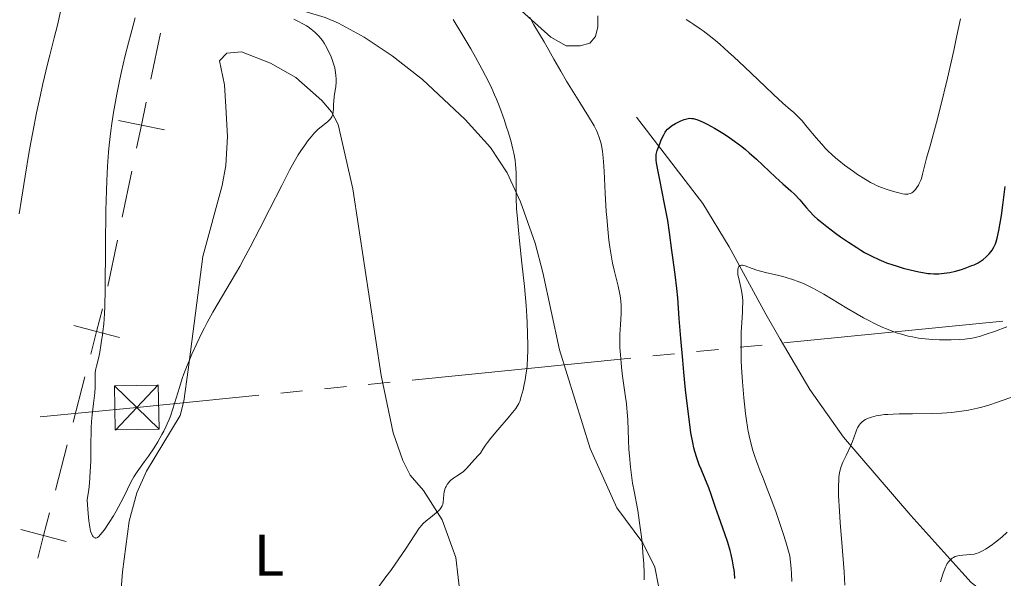
# Model space of a CAD drawing. Units: metres. Extents: x 621435 to 625941, y 4659687 to 4662735.
# Drawn here: x 623459 to 623627, y 4661325 to 4661420 of the extents above; entities that cross this region are included whole.
import ezdxf
from ezdxf.enums import TextEntityAlignment as Align

# ---------------------------------------------------------------- set-up
doc = ezdxf.new("R2010")
doc.units = ezdxf.units.M
doc.header["$MEASUREMENT"] = 0
doc.linetypes.add('DGN Style 3', pattern=[75.64424, 54.0316, -21.61264])
for name, color, linetype, lineweight in [('Carátula', 7, 'Continuous', 0), ('Divisiones administrativas específicas', 7, 'Continuous', 0), ('Elementos auxiliares', 7, 'Continuous', 0), ('Entidades rústicas y varios', 7, 'Continuous', 0), ('Hidrografía', 7, 'Continuous', 0), ('Líneas de conducción', 7, 'Continuous', 0), ('Relieve y altimetría', 7, 'Continuous', 0), ('Viales y ferrocarril', 7, 'Continuous', 0)]:
    doc.layers.add(name, color=color, linetype=linetype, lineweight=lineweight)
doc.styles.add('Style-arialn', font='arialn.shx', dxfattribs={"bigfont": 'arialnbig.shx'})

# ---------------------------------------------------------------- blocks, each defined once
blk = doc.blocks.new('5TME')
at = {"layer": 'Líneas de conducción', "color": 250, "linetype": 'Continuous', "lineweight": 0}
for p, q in [((-3.745856694877148, 3.745271367952228), (3.745856694877148, -3.745271367952228)), ((3.725792624056339, 3.776197731494904), (-3.715966872870922, -3.786368999630213))]:
    blk.add_line(p, q, dxfattribs=at)
at = {"layer": 'Líneas de conducción', "color": 250, "linetype": 'Continuous', "lineweight": 0, "flags": 128}
blk.add_lwpolyline([(-3.745271366089582, -3.745856694877148), (3.745856694877148, -3.745271367952228), (3.745271366089582, 3.745856696739793), (-3.745856694877148, 3.745271367952228), (-3.715966872870922, -3.786368999630213)], dxfattribs=at)

msp = doc.modelspace()

# ---------------------------------------------------------------- linework, layer by layer
at = {"layer": 'Carátula', "color": 7, "linetype": 'Continuous', "lineweight": 0}
msp.add_3dface([(621486.7699999996, 4659687.199999999), (625941.0799999982, 4659765.370000001), (625888.9699999988, 4662734.920000002), (621434.6600000001, 4662656.75)], dxfattribs=at)
at = {"layer": 'Divisiones administrativas específicas', "color": 250, "linetype": 'Continuous', "lineweight": 0}
for p, q in [((623482.628211882, 4661417.997720022, 365.172652038234), (623480.9961106554, 4661410.166025493, 365.1442546725796)), ((623477.7319082059, 4661394.50263644, 365.0874599412707), (623476.0998069793, 4661386.670941912, 365.0590625756163)), ((623475.2837563641, 4661382.755094651, 365.0448638927891), (623473.6516551413, 4661374.923400123, 365.0164665271346)), ((623469.7191021368, 4661359.445299853, 364.1163277244571), (623467.7098884098, 4661351.718153335, 363.6120788882386)), ((623466.7052815445, 4661347.854580075, 363.3599544701294), (623464.6960678212, 4661340.127433557, 362.8557056339109))]:
    msp.add_line(p, q, dxfattribs=at)
at = {"layer": 'Divisiones administrativas específicas', "color": 250, "linetype": 'Continuous', "lineweight": 0, "flags": 128}
for points, elevation in [([(623480.1800651848, 4661406.250202902), (623479.3640094288, 4661402.334330965), (623478.5479536764, 4661398.418459032)], 365.1158573069252), ([(623483.2798813656, 4661401.518275212), (623479.3640094288, 4661402.334330965), (623475.4481374957, 4661403.150386721)], 365.1158573069252), ([(623472.7349243052, 4661371.043717407), (623471.7283158638, 4661367.17244637), (623470.7217074223, 4661363.301175334)], 364.6205765606755), ([(623475.5995869003, 4661366.165837929), (623471.7283158638, 4661367.17244637), (623467.8570448272, 4661368.179054812)], 364.6205765606755), ([(623463.6934625283, 4661336.271558084), (623462.6868540868, 4661332.400287043), (623461.6802456491, 4661328.529016007)], 362.3514567976924), ([(623466.5581251271, 4661331.393678602), (623462.6868540868, 4661332.400287043), (623458.8155830503, 4661333.406895485)], 362.3514567976924)]:
    msp.add_lwpolyline(points, dxfattribs=dict(at, elevation=elevation))
at = {"layer": 'Elementos auxiliares', "color": 250, "linetype": 'Continuous', "lineweight": 0}
msp.add_3dface([(622341.3599999994, 4660096.280000001), (625787.7100000009, 4660156.760000002), (625746.5399999991, 4662469.870000001), (622301.3399999999, 4662409.359999999)], dxfattribs=at)
at = {"layer": 'Entidades rústicas y varios', "color": 92, "linetype": 'Continuous', "lineweight": 0}
for points in [[(623557.1799999997, 4661420.98, 353.7), (623557.2199999988, 4661419.080000002, 353.44), (623556.7699999996, 4661417.420000002, 353.4), (623555.8399999999, 4661416.330000002, 353.54), (623554.1900000013, 4661415.830000002, 353.87), (623551.7699999996, 4661415.850000001, 354.35), (623549.1900000013, 4661417.34, 354.87), (623539.2100000009, 4661426.330000002, 356.36)], [(623487.3599999994, 4661360.66, 364.94), (623489.8500000015, 4661379.98, 365.55), (623493.1099999994, 4661392.080000002, 365.82), (623493.75, 4661395.460000001, 365.99), (623494.0300000012, 4661400.43, 366.24), (623493.7800000012, 4661405.449999999, 366.38), (623493.5199999996, 4661409.18, 366.55), (623492.6700000018, 4661413.309999999, 366.81), (623493.9400000013, 4661414.629999999, 366.73), (623496.4400000013, 4661414.82, 366.55), (623501.3999999985, 4661412.890000001, 366.08), (623505.6999999993, 4661410.469999999, 365.61), (623510.1499999985, 4661406.550000001, 365.27), (623511.75, 4661404.59, 364.99), (623512.9400000013, 4661402.43, 364.84), (623515.4400000013, 4661391.48, 364.2), (623520.2699999996, 4661359.670000002, 362.22), (623522.2800000012, 4661349.899999999, 361.46), (623523.9600000009, 4661345.190000001, 361.01), (623525.2199999988, 4661342.670000002, 360.75), (623527.4800000004, 4661340.09, 360.4), (623530.629999999, 4661335.100000001, 359.73), (623532.9600000009, 4661328.66, 359.23), (623533.7600000016, 4661321.859999999, 358.8)], [(623474.5799999982, 4661306.32, 363.14), (623476.120000001, 4661326.199999999, 364.25), (623477.2699999996, 4661334.850000001, 364.66), (623478.6099999994, 4661339.68, 364.82), (623480.2300000004, 4661343.370000001, 364.94), (623485.9499999993, 4661352.870000001, 364.83), (623486.6099999994, 4661355.289999999, 364.84), (623487.3599999994, 4661360.66, 364.94)]]:
    msp.add_polyline3d(points, dxfattribs=at)
at = {"layer": 'Hidrografía', "color": 142, "linetype": 'DGN Style 3', "lineweight": 13}
msp.add_polyline3d([(623563.7800000012, 4661403.670000002, 351.8), (623575.1099999994, 4661388.989999998, 347.43), (623579.5799999982, 4661381.59, 345.59), (623585.8500000015, 4661370.129999999, 342.56), (623588.2699999996, 4661365.84, 341.9), (623593.3500000015, 4661357.260000002, 341.35), (623599.0799999982, 4661349.190000001, 339.9), (623610.5700000003, 4661335.809999999, 336.72), (623619.2399999984, 4661326.170000002, 333.92), (623620.8299999982, 4661324.390000001, 333.12), (623624.5, 4661321.600000001, 333.32), (623630.629999999, 4661316.43, 330.94)], dxfattribs=at)
at = {"layer": 'Líneas de conducción', "color": 6, "linetype": 'Continuous', "lineweight": 0}
for p, q in [((623588.9343648367, 4661365.233559374, 363.037916070106), (623626.2418364249, 4661368.956910547, 362.303600217555)), ((623581.4728705175, 4661364.488889143, 363.1847792406161), (623585.2036176771, 4661364.861224256, 363.111347655361)), ((623525.5116631389, 4661358.903862387, 364.2862530194425), (623562.8191347271, 4661362.627213556, 363.5519371668916)), ((623566.5498818867, 4661362.999548674, 363.4785055816365), (623570.2806290425, 4661363.371883791, 363.4050739963814)), ((623574.0113762021, 4661363.744218908, 363.3316424111263), (623577.7421233617, 4661364.116554026, 363.2582108258712)), ((623510.5886745043, 4661357.414521918, 364.5799793604629), (623514.3194216639, 4661357.786857035, 364.5065477752078)), ((623518.0501688235, 4661358.159192152, 364.4331161899527), (623521.7809159793, 4661358.53152727, 364.3596846046976)), ((623503.1271801889, 4661356.669851683, 364.7268425309731), (623506.8579273447, 4661357.0421868, 364.653410945718))]:
    msp.add_line(p, q, dxfattribs=at)
at = {"layer": 'Líneas de conducción', "color": 6, "linetype": 'Continuous', "lineweight": 0, "extrusion": (-0.09899164660750409, 0.9949654939193527, 0.01563073292439121), "elevation": 4576173.141076623, "flags": 128}
msp.add_lwpolyline([(-1081890.439947266, -71173.56741136333), (-1081906.97668457, -71172.42513181566), (-1081927.896529648, -71172.83490776067)], dxfattribs=at)
at = {"layer": 'Relieve y altimetría', "color": 36, "linetype": 'Continuous', "lineweight": 0, "flags": 128}
for points, elevation in [([(623465.5700000003, 4661421.699999999), (623465.0399999991, 4661419.379999999), (623464.5, 4661417.199999999), (623463.75, 4661414.280000001), (623463.3599999994, 4661412.739999998), (623462.5500000007, 4661409.350000001), (623462.129999999, 4661407.48), (623461.4899999984, 4661404.460000001), (623460.8299999982, 4661401.140000001), (623460.5, 4661399.370000001), (623460.1700000018, 4661397.510000002), (623459.5199999996, 4661393.649999999), (623458.9100000001, 4661389.739999998), (623458.5300000012, 4661387.199999999)], 360), ([(623478.3000000007, 4661420.640000001), (623477.5399999991, 4661417.859999999), (623477.1400000006, 4661416.350000001), (623476.5500000007, 4661413.960000001), (623475.9699999988, 4661411.469999999), (623475.6900000013, 4661410.199999999), (623475.1700000018, 4661407.640000001), (623474.9299999997, 4661406.370000001), (623474.6000000015, 4661404.469999999), (623474.3200000003, 4661402.609999999), (623474.1600000001, 4661401.379999999), (623473.879999999, 4661398.949999999), (623473.7699999996, 4661397.739999998), (623473.5899999999, 4661395.32), (623473.4499999993, 4661392.870000001), (623473.3900000006, 4661391.210000001), (623473.3000000007, 4661387.800000001), (623473.2199999988, 4661381.789999999), (623473.1600000001, 4661374.350000001), (623473.1000000015, 4661371.41), (623473.0599999987, 4661370.23), (623472.9400000013, 4661368.41), (623472.8099999987, 4661367.149999999), (623472.7199999988, 4661366.539999999), (623472.5599999987, 4661365.640000001), (623472.4299999997, 4661364.780000001), (623472.2699999996, 4661363.66), (623472.1499999985, 4661363.080000002), (623471.9100000001, 4661362.140000001), (623471.6799999997, 4661361.27), (623471.5799999982, 4661360.830000002), (623471.4800000004, 4661360.18), (623471.4499999993, 4661359.859999999), (623471.4499999993, 4661359.199999999), (623471.4800000004, 4661357.670000002), (623471.4299999997, 4661356.710000001), (623471.2199999988, 4661354.899999999), (623470.9800000004, 4661352.949999999), (623470.879999999, 4661351.859999999), (623470.8000000007, 4661350.690000001), (623470.7800000012, 4661350.080000002), (623470.7600000016, 4661348.120000001), (623470.75, 4661346.170000002), (623470.7300000004, 4661345.09), (623470.6499999985, 4661343.309999999), (623470.4899999984, 4661341.32), (623470.370000001, 4661340.239999998), (623470.129999999, 4661338.489999998), (623470.1700000018, 4661337.640000001), (623470.2800000012, 4661336.140000001), (623470.3999999985, 4661334.920000002), (623470.5, 4661334.23), (623470.5700000003, 4661333.84), (623470.7100000009, 4661333.170000002), (623470.8900000006, 4661332.620000001), (623471.0199999996, 4661332.350000001), (623471.1099999994, 4661332.219999999), (623471.1799999997, 4661332.140000001), (623471.3000000007, 4661332.039999999), (623471.4499999993, 4661331.98), (623471.5500000007, 4661331.969999999), (623471.75, 4661332.02), (623471.8599999994, 4661332.07), (623472.0799999982, 4661332.23), (623472.3000000007, 4661332.449999999), (623472.7399999984, 4661333), (623473.129999999, 4661333.510000002), (623473.879999999, 4661334.609999999), (623474.6099999994, 4661335.77), (623475.0599999987, 4661336.539999999), (623475.870000001, 4661338.010000002), (623476.5700000003, 4661339.469999999), (623477.379999999, 4661341.18), (623477.8299999982, 4661341.989999998), (623478.0799999982, 4661342.399999999), (623478.6400000006, 4661343.239999998)], 365), ([(623508.3299999982, 4661418.699999999), (623507.8099999987, 4661419.080000002), (623507.5300000012, 4661419.260000002), (623506.9899999984, 4661419.559999999), (623505.9299999997, 4661420.09), (623505.370000001, 4661420.390000001)], 365), ([(623543.3500000015, 4661388.07), (623543.2800000012, 4661389.969999999), (623543.2699999996, 4661391.050000001), (623543.2699999996, 4661392.879999999), (623543.2600000016, 4661394.07), (623543.2100000009, 4661395.080000002), (623543.1700000018, 4661395.580000002), (623543.0700000003, 4661396.350000001), (623542.8599999994, 4661397.57), (623542.7100000009, 4661398.23), (623542.3399999999, 4661399.699999999), (623541.8999999985, 4661401.210000001), (623541.6400000006, 4661402.02), (623541.2100000009, 4661403.309999999), (623540.4600000009, 4661405.350000001), (623539.8900000006, 4661406.760000002), (623539.5899999999, 4661407.48), (623539.1000000015, 4661408.57), (623538.5899999999, 4661409.649999999), (623537.4899999984, 4661411.82), (623536.3299999982, 4661413.940000001), (623535.5500000007, 4661415.32), (623534, 4661417.920000002), (623532.5100000016, 4661420.32)], 360), ([(623565.0700000003, 4661324.830000002), (623565.0899999999, 4661325.260000002), (623565.0899999999, 4661326.030000001), (623565.0300000012, 4661327.580000002), (623564.8900000006, 4661329.460000001), (623564.7899999991, 4661330.530000001), (623564.620000001, 4661332.18), (623564.3200000003, 4661334.580000002), (623563.9899999984, 4661336.66), (623563.370000001, 4661339.940000001), (623563.129999999, 4661341.330000002), (623563.0100000016, 4661342.219999999), (623562.7899999991, 4661344.039999999), (623562.5799999982, 4661346.010000002), (623562.5, 4661347.059999999), (623562.4100000001, 4661348.66), (623562.3099999987, 4661352.109999999), (623562.2199999988, 4661353.41), (623562.1600000001, 4661354.109999999), (623562.0799999982, 4661354.850000001), (623561.879999999, 4661356.390000001), (623561.4200000018, 4661359.57), (623561.2199999988, 4661361.09), (623561.1499999985, 4661361.809999999), (623561.0300000012, 4661363.18), (623560.9699999988, 4661364.440000001), (623560.9499999993, 4661365.23), (623560.9699999988, 4661366.73), (623561.0599999987, 4661368.289999999), (623561.1799999997, 4661370.210000001), (623561.1900000013, 4661371.109999999), (623561.1799999997, 4661371.550000001), (623561.1099999994, 4661372.399999999), (623561, 4661373.239999998), (623560.8999999985, 4661373.789999999), (623560.6600000001, 4661374.890000001), (623559.9499999993, 4661377.640000001), (623559.6999999993, 4661378.82), (623559.5700000003, 4661379.5), (623559.2399999984, 4661381.57), (623559.0899999999, 4661382.739999998), (623558.879999999, 4661384.629999999), (623558.7100000009, 4661386.620000001), (623558.629999999, 4661387.640000001), (623558.4600000009, 4661390.719999999), (623558.2800000012, 4661394.510000002), (623558.1799999997, 4661396.09), (623558.120000001, 4661396.77), (623557.9800000004, 4661397.93), (623557.8200000003, 4661398.850000001), (623557.6999999993, 4661399.370000001), (623557.4400000013, 4661400.239999998), (623557.1499999985, 4661401.02), (623556.9499999993, 4661401.440000001), (623556.5500000007, 4661402.199999999), (623555.5899999999, 4661403.82), (623554.129999999, 4661406.190000001), (623551.870000001, 4661409.84), (623550.8599999994, 4661411.52), (623549.6799999997, 4661413.57), (623548.5500000007, 4661415.629999999), (623548.0500000007, 4661416.530000001), (623547.25, 4661417.84), (623546.2600000016, 4661419.460000001), (623545.879999999, 4661420.18), (623545.620000001, 4661420.75)], 355), ([(623572.2399999984, 4661420.32), (623573.0500000007, 4661419.82), (623573.5799999982, 4661419.48), (623574.620000001, 4661418.760000002), (623575.1400000006, 4661418.390000001), (623576.1900000013, 4661417.59), (623577.25, 4661416.739999998), (623577.9699999988, 4661416.129999999), (623579.4800000004, 4661414.800000001), (623580.370000001, 4661413.989999998), (623582.2100000009, 4661412.27), (623585.6999999993, 4661408.93), (623587.1400000006, 4661407.550000001), (623588.7199999988, 4661406.100000001), (623590.0500000007, 4661404.960000001), (623590.5399999991, 4661404.530000001), (623591.1700000018, 4661403.940000001), (623591.5, 4661403.609999999), (623592.0100000016, 4661403.050000001), (623592.8999999985, 4661402), (623594.4100000001, 4661400.149999999), (623595.370000001, 4661399.07), (623596.1000000015, 4661398.309999999), (623596.4899999984, 4661397.920000002), (623597.120000001, 4661397.330000002), (623597.8000000007, 4661396.73), (623598.2800000012, 4661396.330000002), (623599.2699999996, 4661395.539999999), (623600.8099999987, 4661394.420000002), (623601.4899999984, 4661393.949999999), (623602.7899999991, 4661393.109999999), (623603.6999999993, 4661392.580000002), (623604.3099999987, 4661392.260000002), (623604.6999999993, 4661392.07), (623605.4100000001, 4661391.75), (623606.3399999999, 4661391.41), (623606.8900000006, 4661391.239999998), (623607.8599999994, 4661390.969999999), (623608.7300000004, 4661390.73), (623609.1400000006, 4661390.629999999), (623609.5199999996, 4661390.57), (623609.7100000009, 4661390.559999999), (623610.0700000003, 4661390.580000002), (623610.2399999984, 4661390.609999999), (623610.5, 4661390.690000001), (623610.7399999984, 4661390.82), (623610.8999999985, 4661390.93), (623611.1999999993, 4661391.199999999), (623611.3399999999, 4661391.350000001), (623611.6099999994, 4661391.699999999), (623611.8500000015, 4661392.09), (623612, 4661392.370000001), (623612.2600000016, 4661392.940000001), (623612.379999999, 4661393.27), (623612.5799999982, 4661393.960000001), (623613.2600000016, 4661396.719999999), (623613.8399999999, 4661398.809999999), (623614.9499999993, 4661402.800000001), (623615.6400000006, 4661405.48), (623616.8200000003, 4661410.370000001), (623617.879999999, 4661415.07), (623618.379999999, 4661417.350000001), (623619.0300000012, 4661420.460000001)], 355), ([(623478.6400000006, 4661343.239999998), (623479.9100000001, 4661344.989999998), (623480.5700000003, 4661345.91), (623481.5399999991, 4661347.370000001), (623482.1499999985, 4661348.350000001), (623482.870000001, 4661349.609999999), (623483.1900000013, 4661350.199999999), (623483.6000000015, 4661351.010000002), (623483.7800000012, 4661351.41), (623484.1000000015, 4661352.199999999), (623484.3099999987, 4661352.75), (623484.7100000009, 4661353.969999999), (623485.8299999982, 4661357.640000001), (623486.3399999999, 4661359.140000001), (623486.620000001, 4661359.93), (623487.1799999997, 4661361.399999999), (623487.4899999984, 4661362.16), (623487.9800000004, 4661363.330000002), (623488.7899999991, 4661365.120000001), (623489.6600000001, 4661366.920000002), (623490.120000001, 4661367.809999999), (623490.5899999999, 4661368.690000001), (623491.5599999987, 4661370.440000001), (623494.6799999997, 4661375.75), (623496.120000001, 4661378.260000002), (623496.8399999999, 4661379.559999999), (623497.9299999997, 4661381.57), (623499.5799999982, 4661384.719999999), (623501.2199999988, 4661387.960000001), (623503.2800000012, 4661392.080000002), (623504.2100000009, 4661393.870000001), (623504.629999999, 4661394.670000002), (623505.4100000001, 4661396.080000002), (623506.120000001, 4661397.27), (623506.5599999987, 4661397.969999999), (623507.3999999985, 4661399.18), (623507.6999999993, 4661399.59), (623508.3000000007, 4661400.34), (623508.879999999, 4661401), (623509.2600000016, 4661401.399999999), (623509.5100000016, 4661401.640000001), (623509.9899999984, 4661402.059999999), (623510.5100000016, 4661402.469999999), (623511.129999999, 4661402.940000001), (623511.3900000006, 4661403.170000002), (623511.620000001, 4661403.420000002), (623511.7100000009, 4661403.559999999), (623511.8399999999, 4661403.780000001), (623511.9299999997, 4661404.02), (623511.9800000004, 4661404.190000001), (623512.0500000007, 4661404.559999999), (623512.1099999994, 4661405.16), (623512.1400000006, 4661405.98), (623512.1600000001, 4661406.379999999), (623512.25, 4661407.23), (623512.4299999997, 4661408.309999999), (623512.5199999996, 4661408.879999999), (623512.5799999982, 4661409.710000001), (623512.5799999982, 4661410.16), (623512.5399999991, 4661410.879999999), (623512.4100000001, 4661411.68), (623512.3200000003, 4661412.109999999), (623512.0899999999, 4661412.93), (623511.9499999993, 4661413.350000001), (623511.6999999993, 4661414), (623511.2699999996, 4661414.969999999), (623510.7699999996, 4661415.899999999), (623510.5, 4661416.330000002), (623510.2199999988, 4661416.739999998), (623509.620000001, 4661417.48), (623509.0100000016, 4661418.120000001), (623508.6000000015, 4661418.48), (623508.3299999982, 4661418.699999999)], 365), ([(623519.2600000016, 4661322.940000001), (623521.0700000003, 4661325.350000001), (623521.870000001, 4661326.449999999), (623523.25, 4661328.420000002), (623524.370000001, 4661330.080000002), (623525.9600000009, 4661332.52), (623526.7300000004, 4661333.629999999), (623527.129999999, 4661334.129999999), (623527.379999999, 4661334.399999999), (623527.9100000001, 4661334.899999999), (623528.6499999985, 4661335.489999998), (623529.6600000001, 4661336.32), (623530.0799999982, 4661336.690000001), (623530.25, 4661336.859999999), (623530.5, 4661337.18), (623530.6700000018, 4661337.469999999), (623530.75, 4661337.670000002), (623530.8399999999, 4661338.09), (623530.8900000006, 4661338.649999999), (623530.9600000009, 4661339.440000001), (623531.0100000016, 4661339.809999999), (623531.129999999, 4661340.300000001), (623531.2399999984, 4661340.580000002), (623531.3200000003, 4661340.760000002), (623531.5199999996, 4661341.100000001), (623531.7600000016, 4661341.43), (623531.8999999985, 4661341.59), (623532.129999999, 4661341.830000002), (623532.5700000003, 4661342.18), (623533.120000001, 4661342.530000001), (623533.9100000001, 4661343.030000001), (623534.2899999991, 4661343.32), (623534.4600000009, 4661343.469999999), (623534.7899999991, 4661343.800000001), (623535.6999999993, 4661344.859999999), (623536.1900000013, 4661345.370000001), (623536.8500000015, 4661346.080000002), (623537.1600000001, 4661346.460000001), (623537.5899999999, 4661347.09), (623538.0500000007, 4661347.800000001), (623538.3599999994, 4661348.23), (623538.9400000013, 4661349), (623540.1400000006, 4661350.440000001), (623541.8999999985, 4661352.469999999), (623542.6400000006, 4661353.350000001), (623543.1900000013, 4661354.050000001), (623543.3900000006, 4661354.350000001), (623543.7100000009, 4661354.899999999), (623543.870000001, 4661355.260000002), (623544.1400000006, 4661356.100000001), (623544.4400000013, 4661357.219999999), (623544.5899999999, 4661357.870000001), (623544.8000000007, 4661358.949999999), (623544.9800000004, 4661360.120000001), (623545.0599999987, 4661360.73), (623545.120000001, 4661361.350000001), (623545.1999999993, 4661362.629999999), (623545.2300000004, 4661363.949999999), (623545.2399999984, 4661364.859999999), (623545.2100000009, 4661366.73), (623545.1400000006, 4661368.710000001), (623545.0899999999, 4661369.789999999), (623544.9699999988, 4661371.580000002), (623544.6799999997, 4661374.830000002), (623544.2399999984, 4661378.830000002), (623543.8200000003, 4661382.629999999), (623543.6400000006, 4661384.460000001), (623543.4200000018, 4661386.969999999), (623543.3500000015, 4661388.07)], 360), ([(623590.2699999996, 4661324.559999999), (623590.2100000009, 4661325.850000001), (623590.1400000006, 4661326.789999999), (623589.9299999997, 4661328.960000001), (623589.2300000004, 4661331.32), (623588.7800000012, 4661332.75), (623587.9299999997, 4661335.330000002), (623587.5300000012, 4661336.489999998), (623586.7699999996, 4661338.57), (623586.0700000003, 4661340.370000001), (623585.25, 4661342.440000001), (623584.879999999, 4661343.370000001), (623584.2399999984, 4661345.07), (623583.9600000009, 4661345.879999999), (623583.5799999982, 4661347.07), (623583.2600000016, 4661348.27), (623583.1099999994, 4661348.890000001), (623582.8399999999, 4661350.190000001), (623582.7100000009, 4661350.890000001), (623582.5399999991, 4661352), (623582.379999999, 4661353.210000001), (623582.0899999999, 4661355.84), (623581.8599999994, 4661358.620000001), (623581.7100000009, 4661361.059999999), (623581.6600000001, 4661362.239999998), (623581.620000001, 4661363.899999999), (623581.6099999994, 4661365.039999999), (623581.6400000006, 4661367.050000001), (623581.7199999988, 4661368.73), (623581.8399999999, 4661370.489999998), (623581.879999999, 4661371.190000001), (623581.9100000001, 4661372.050000001), (623581.9100000001, 4661372.41), (623581.879999999, 4661373.039999999), (623581.8299999982, 4661373.420000002), (623581.6799999997, 4661374.18), (623581.2100000009, 4661376.18), (623581.0899999999, 4661376.82), (623581.0599999987, 4661377.109999999), (623581.0500000007, 4661377.57), (623581.0700000003, 4661377.760000002), (623581.129999999, 4661378.02), (623581.2300000004, 4661378.219999999), (623581.4499999993, 4661378.41), (623581.6999999993, 4661378.48), (623581.870000001, 4661378.469999999), (623582.3000000007, 4661378.370000001), (623583.5100000016, 4661377.920000002), (623584.3200000003, 4661377.649999999), (623585.8099999987, 4661377.239999998), (623588.0399999991, 4661376.690000001), (623589.1499999985, 4661376.41), (623590.5399999991, 4661376), (623591.2100000009, 4661375.77), (623592.2399999984, 4661375.370000001), (623593.3099999987, 4661374.859999999), (623593.879999999, 4661374.57), (623594.4800000004, 4661374.239999998), (623595.7399999984, 4661373.510000002), (623599.629999999, 4661371.129999999), (623601.3900000006, 4661370.100000001), (623602.4800000004, 4661369.510000002), (623603.1700000018, 4661369.140000001), (623604.5, 4661368.48), (623605.7899999991, 4661367.879999999), (623606.4200000018, 4661367.609999999), (623607.3599999994, 4661367.239999998), (623608.3200000003, 4661366.899999999), (623608.8000000007, 4661366.75), (623610.1400000006, 4661366.399999999), (623610.8299999982, 4661366.25), (623611.8999999985, 4661366.059999999), (623613.0199999996, 4661365.920000002), (623613.6099999994, 4661365.859999999), (623614.2100000009, 4661365.82), (623615.4299999997, 4661365.75), (623616.6499999985, 4661365.73), (623617.4400000013, 4661365.73), (623618.8999999985, 4661365.780000001), (623619.7699999996, 4661365.850000001), (623620.1799999997, 4661365.899999999), (623620.7899999991, 4661365.989999998), (623621.7399999984, 4661366.199999999), (623622.2600000016, 4661366.34), (623623.4400000013, 4661366.699999999), (623624.8500000015, 4661367.18)], 345), ([(623624.8500000015, 4661367.18), (623626.9100000001, 4661367.949999999)], 345), ([(623599.3399999999, 4661323.949999999), (623599.2199999988, 4661326.219999999), (623598.879999999, 4661330.5), (623598.5399999991, 4661334.620000001), (623598.3900000006, 4661336.580000002), (623598.25, 4661339.149999999), (623598.2300000004, 4661340.210000001), (623598.2300000004, 4661340.830000002), (623598.2699999996, 4661341.899999999), (623598.3099999987, 4661342.350000001), (623598.4200000018, 4661343.140000001), (623598.5700000003, 4661343.789999999), (623598.6900000013, 4661344.18), (623598.9699999988, 4661344.879999999), (623599.5300000012, 4661346.059999999), (623600.2899999991, 4661347.649999999), (623600.620000001, 4661348.449999999), (623601.1600000001, 4661350.030000001), (623601.370000001, 4661350.52), (623601.4800000004, 4661350.75), (623601.7600000016, 4661351.199999999), (623601.9200000018, 4661351.41), (623602.1900000013, 4661351.699999999), (623602.5799999982, 4661352.010000002), (623602.8099999987, 4661352.149999999), (623603.1900000013, 4661352.34), (623603.8500000015, 4661352.59), (623604.6400000006, 4661352.789999999), (623605.0899999999, 4661352.870000001), (623606.0899999999, 4661353), (623606.6499999985, 4661353.050000001), (623607.5700000003, 4661353.100000001), (623608.5799999982, 4661353.129999999), (623610.8299999982, 4661353.149999999), (623614.1400000006, 4661353.18), (623615.8500000015, 4661353.239999998), (623617.5399999991, 4661353.370000001), (623618.379999999, 4661353.460000001), (623619.6000000015, 4661353.640000001), (623620.3900000006, 4661353.780000001), (623621.9100000001, 4661354.109999999), (623622.6499999985, 4661354.300000001), (623624.0399999991, 4661354.699999999), (623625.3399999999, 4661355.109999999), (623626.1400000006, 4661355.390000001), (623627.6000000015, 4661355.93)], 340), ([(623615.6000000015, 4661324.52), (623616.0300000012, 4661325.82), (623616.2399999984, 4661326.449999999), (623616.4699999988, 4661326.989999998), (623616.5899999999, 4661327.25), (623616.7899999991, 4661327.620000001), (623617.0300000012, 4661327.960000001), (623617.1600000001, 4661328.109999999), (623617.4499999993, 4661328.390000001), (623617.6099999994, 4661328.52), (623617.870000001, 4661328.68), (623618.1499999985, 4661328.800000001), (623618.3599999994, 4661328.870000001), (623618.7899999991, 4661328.98), (623619.4499999993, 4661329.080000002), (623620.7100000009, 4661329.170000002), (623621.379999999, 4661329.25), (623621.6799999997, 4661329.309999999), (623622.120000001, 4661329.469999999), (623622.3599999994, 4661329.57), (623622.8999999985, 4661329.850000001), (623623.3099999987, 4661330.100000001), (623624.25, 4661330.719999999), (623624.9899999984, 4661331.260000002), (623626.0599999987, 4661332.109999999), (623627, 4661332.949999999)], 335)]:
    msp.add_lwpolyline(points, dxfattribs=dict(at, elevation=elevation))
at = {"layer": 'Relieve y altimetría', "color": 36, "linetype": 'Continuous', "lineweight": 30, "elevation": 350, "flags": 128}
for points in [[(623580.5300000012, 4661325.100000001), (623580.4699999988, 4661326.039999999), (623580.4200000018, 4661326.530000001), (623580.3500000015, 4661327.039999999), (623580.1700000018, 4661328.080000002), (623579.9400000013, 4661329.140000001), (623579.7600000016, 4661329.84), (623579.370000001, 4661331.219999999), (623578.870000001, 4661332.690000001), (623578.1700000018, 4661334.620000001), (623577.8099999987, 4661335.609999999), (623577.2800000012, 4661337.190000001), (623576.5199999996, 4661339.399999999), (623576.1000000015, 4661340.52), (623575.4200000018, 4661342.190000001), (623574.7899999991, 4661343.690000001), (623574.4899999984, 4661344.449999999), (623574.0700000003, 4661345.629999999), (623573.7399999984, 4661346.73), (623573.5899999999, 4661347.32), (623573.379999999, 4661348.27), (623573.0799999982, 4661349.920000002), (623572.9299999997, 4661350.870000001), (623572.629999999, 4661353.09), (623572.1600000001, 4661357.219999999), (623571.8500000015, 4661360.239999998), (623571.6600000001, 4661362.260000002), (623571.3399999999, 4661366), (623571.0899999999, 4661369.390000001), (623570.8399999999, 4661372.920000002), (623570.6900000013, 4661374.510000002), (623570.3900000006, 4661376.870000001), (623569.9699999988, 4661379.780000001), (623569.8000000007, 4661381), (623569.4400000013, 4661384.050000001), (623569.120000001, 4661386.080000002), (623568.5700000003, 4661388.93), (623567.75, 4661393.02), (623567.4299999997, 4661394.699999999), (623567.2199999988, 4661395.899999999), (623567.1600000001, 4661396.350000001), (623567.129999999, 4661397.02), (623567.1600000001, 4661397.359999999), (623567.1999999993, 4661397.57), (623567.3200000003, 4661397.989999998), (623567.75, 4661399.170000002), (623568.0199999996, 4661399.809999999), (623568.4200000018, 4661400.670000002), (623568.6700000018, 4661401.120000001), (623568.8000000007, 4661401.309999999), (623569.0700000003, 4661401.640000001), (623569.2800000012, 4661401.830000002), (623569.7800000012, 4661402.199999999), (623570.4299999997, 4661402.59), (623570.7899999991, 4661402.789999999), (623571.3500000015, 4661403.059999999), (623571.8900000006, 4661403.280000001), (623572.1400000006, 4661403.359999999), (623572.370000001, 4661403.43), (623572.8000000007, 4661403.5), (623573.2100000009, 4661403.489999998), (623573.4699999988, 4661403.449999999), (623574.0500000007, 4661403.289999999), (623574.7300000004, 4661403.039999999), (623575.1400000006, 4661402.859999999), (623575.8299999982, 4661402.530000001), (623577.1000000015, 4661401.830000002), (623578.5, 4661400.98), (623579.2800000012, 4661400.48), (623580.5, 4661399.629999999), (623581.7600000016, 4661398.68), (623582.3900000006, 4661398.16)], [(623582.3900000006, 4661398.16), (623583.0100000016, 4661397.629999999), (623584.2399999984, 4661396.530000001), (623587.4800000004, 4661393.460000001), (623588.7300000004, 4661392.34), (623590.1000000015, 4661391.140000001), (623590.7199999988, 4661390.559999999), (623591.620000001, 4661389.59), (623592.7600000016, 4661388.260000002), (623593.2800000012, 4661387.649999999), (623594.0599999987, 4661386.850000001), (623594.629999999, 4661386.330000002), (623595.0799999982, 4661385.960000001), (623596.2199999988, 4661385.07), (623597.7300000004, 4661383.940000001), (623598.5899999999, 4661383.32), (623599.9600000009, 4661382.370000001), (623601.3500000015, 4661381.460000001), (623602.0199999996, 4661381.039999999), (623602.6799999997, 4661380.66), (623603.9299999997, 4661379.989999998), (623605.129999999, 4661379.43), (623605.9100000001, 4661379.100000001), (623606.4299999997, 4661378.899999999), (623607.4699999988, 4661378.530000001), (623608.0700000003, 4661378.34), (623609.2600000016, 4661377.98), (623610.4400000013, 4661377.66), (623611.9299999997, 4661377.330000002), (623612.629999999, 4661377.199999999), (623613.4899999984, 4661377.07), (623613.8900000006, 4661377.030000001), (623614.4899999984, 4661376.989999998), (623615.3599999994, 4661377), (623615.8000000007, 4661377.030000001), (623616.7199999988, 4661377.149999999), (623617.1999999993, 4661377.239999998), (623618.1900000013, 4661377.469999999), (623619.1900000013, 4661377.760000002), (623619.8299999982, 4661377.969999999), (623620.9899999984, 4661378.399999999), (623621.370000001, 4661378.559999999), (623622.0199999996, 4661378.890000001), (623622.5599999987, 4661379.210000001), (623622.879999999, 4661379.420000002), (623623.4200000018, 4661379.870000001), (623623.9299999997, 4661380.399999999), (623624.2300000004, 4661380.77), (623624.4100000001, 4661381.02), (623624.7300000004, 4661381.550000001), (623625, 4661382.129999999), (623625.120000001, 4661382.469999999), (623625.3000000007, 4661383.080000002), (623625.5700000003, 4661384.359999999), (623625.8500000015, 4661385.969999999), (623626, 4661386.960000001), (623626.25, 4661388.690000001), (623626.629999999, 4661391.899999999)]]:
    msp.add_lwpolyline(points, dxfattribs=at)
at = {"layer": 'Viales y ferrocarril', "color": 250, "linetype": 'DGN Style 3', "lineweight": 0}
msp.add_polyline3d([(623497.25, 4661425.510000002, 365.09), (623503.6499999985, 4661422.77, 365.06), (623510.6799999997, 4661420.690000001, 364.4), (623512.9699999988, 4661419.719999999, 364.15), (623517.3500000015, 4661417.34, 363.51), (623522.129999999, 4661414.140000001, 362.93), (623527.3000000007, 4661410.109999999, 362.25), (623534.5500000007, 4661403.300000001, 361.38), (623538.9100000001, 4661398.510000002, 360.68), (623541.7600000016, 4661394.210000001, 360.39), (623543.9800000004, 4661389.289999999, 359.98), (623546.5, 4661382.23, 359.35), (623547.8399999999, 4661377.210000001, 358.8), (623550.629999999, 4661364.030000001, 358.32), (623555.8599999994, 4661347.25, 356.93), (623560.4100000001, 4661337.140000001, 355.82), (623564.8599999994, 4661331.129999999, 354.96), (623566.9299999997, 4661327.030000001, 354.67), (623567.5100000016, 4661323.800000001, 354.36), (623567.6099999994, 4661318.800000001, 353.77), (623567.2199999988, 4661310.59, 352.79), (623566.6099999994, 4661308.170000002, 352.72), (623565.5799999982, 4661305.859999999, 352.59), (623561.9600000009, 4661300.140000001, 352.19)], dxfattribs=at)

# ---------------------------------------------------------------- block references
at = {"layer": 'Líneas de conducción', "color": 250, "linetype": 'Continuous', "lineweight": 0, "rotation": 180.9898760827251}
msp.add_blockref('5TME', (623478.5899999999, 4661354.219999999, 365.21), dxfattribs=at)

# ---------------------------------------------------------------- texts
at = {"layer": 'Entidades rústicas y varios', "color": 92, "linetype": 'Continuous', "lineweight": 0, "style": 'Style-arialn'}
msp.add_text('L', height=7.000020000000001, dxfattribs=at).set_placement((623501.1231652163, 4661329.050009999, 362.06), align=Align.MIDDLE_CENTER)

doc.saveas('drawing.dxf')
